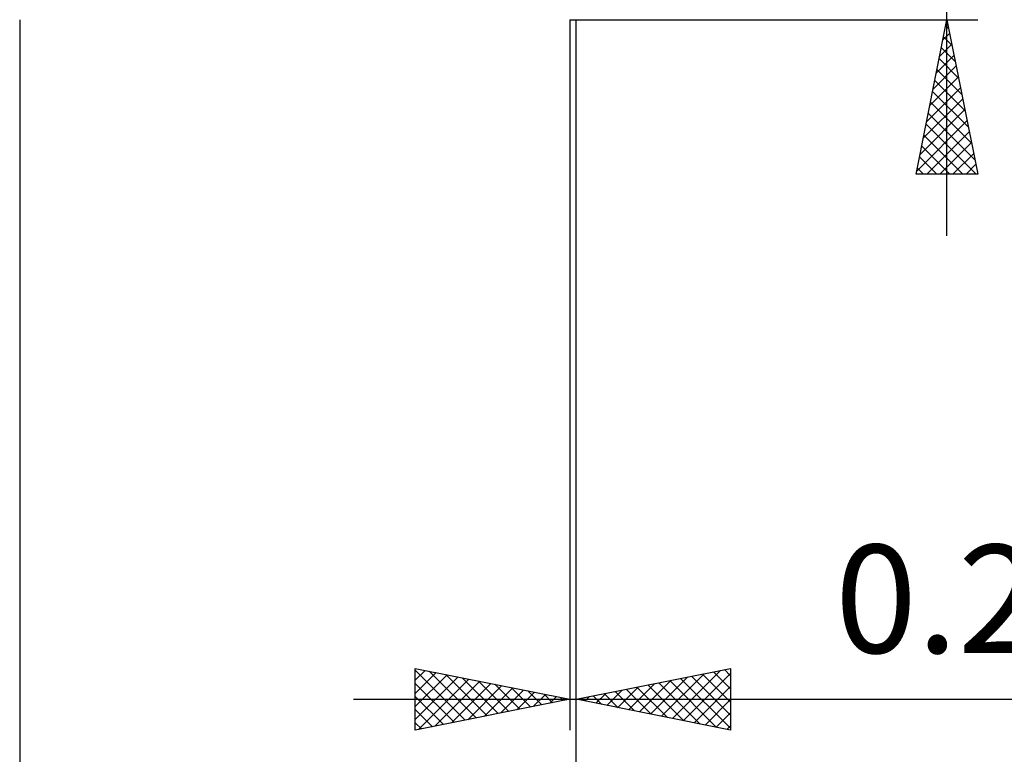
# Model space of a CAD drawing. Units: millimetres. Extents: x -75 to 78, y -61 to 61.
# Drawn here: x 11 to 43, y -27 to -3 of the extents above; entities that cross this region are included whole.
import ezdxf
from ezdxf.enums import TextEntityAlignment as Align

# ---------------------------------------------------------------- set-up
doc = ezdxf.new("R2010")
doc.units = ezdxf.units.MM
doc.header["$LTSCALE"] = 7.15
doc.layers.add('2', color=7, linetype='CONTINUOUS')
doc.styles.get("Standard").update_dxf_attribs({"font": 'Monospac821 BT'})

msp = doc.modelspace()

# ---------------------------------------------------------------- linework, layer by layer
at = {"layer": '2', "color": 7, "linetype": 'CONTINUOUS', "lineweight": 25}
for p, q in [((41, -10), (41, 16.475)), ((11, -3), (11, -36)), ((28.8, -3), (42, -3)), ((28.8, -3), (28.8, -26)), ((29, -36), (29, -3)), ((29, -46), (29, -3)), ((29, -26), (29, -3)), ((40, -8), (41, -3)), ((40.975, -3.127), (41.017, -3.085)), ((41, -3), (42, -8)), ((40.869, -3.657), (41.088, -3.438)), ((40.96, -3.2), (41.06, -3.301)), ((40.762, -4.188), (41.158, -3.792)), ((40.889, -3.554), (41.166, -3.831)), ((40.818, -3.908), (41.272, -4.361)), ((40.656, -4.718), (41.229, -4.145)), ((40.748, -4.261), (41.378, -4.892)), ((40.55, -5.248), (41.3, -4.499)), ((40.677, -4.615), (41.484, -5.422)), ((40.444, -5.779), (41.371, -4.853)), ((40.606, -4.968), (41.59, -5.952)), ((40.338, -6.309), (41.441, -5.206)), ((40.536, -5.322), (41.697, -6.483)), ((40.232, -6.839), (41.512, -5.56)), ((40.465, -5.675), (41.803, -7.013)), ((40.126, -7.37), (41.583, -5.913)), ((40.394, -6.029), (41.909, -7.543)), ((40.02, -7.9), (41.653, -6.267)), ((40.324, -6.382), (41.941, -8)), ((40.344, -8), (41.724, -6.62)), ((40.253, -6.736), (41.517, -8)), ((40.769, -8), (41.795, -6.974)), ((40.182, -7.09), (41.093, -8)), ((40.111, -7.443), (40.668, -8)), ((41.193, -8), (41.865, -7.327)), ((40.041, -7.797), (40.244, -8)), ((41.617, -8), (41.936, -7.681)), ((42, -8), (40, -8)), ((23.8, -26), (23.8, -24)), ((23.8, -24), (28.8, -25)), ((23.8, -24.062), (25.415, -25.677)), ((23.8, -24.386), (24.122, -24.064)), ((23.8, -24.811), (24.475, -24.135)), ((23.8, -25.235), (24.829, -24.206)), ((24.253, -24.091), (25.769, -25.606)), ((24.783, -24.197), (26.122, -25.536)), ((29, -25), (34, -24)), ((31.761, -25.552), (33.142, -24.172)), ((32.115, -25.623), (33.672, -24.066)), ((32.468, -25.694), (34, -24.162)), ((33.091, -24.182), (34, -25.09)), ((33.445, -24.111), (34, -24.666)), ((33.798, -24.04), (34, -24.242)), ((34, -24), (34, -26)), ((23.8, -25.659), (25.183, -24.277)), ((23.8, -24.486), (25.062, -25.748)), ((23.904, -25.979), (25.536, -24.347)), ((24.434, -25.873), (25.89, -24.418)), ((24.965, -25.767), (26.243, -24.489)), ((25.314, -24.303), (26.476, -25.465)), ((25.844, -24.409), (26.829, -25.394)), ((26.374, -24.515), (27.183, -25.323)), ((30.701, -25.34), (31.551, -24.49)), ((31.054, -25.411), (32.081, -24.384)), ((31.408, -25.482), (32.612, -24.278)), ((31.677, -24.465), (33.016, -25.803)), ((32.031, -24.394), (33.546, -25.909)), ((32.384, -24.323), (34, -25.939)), ((32.738, -24.252), (34, -25.515)), ((25.495, -25.661), (26.597, -24.559)), ((26.025, -25.555), (26.95, -24.63)), ((26.556, -25.449), (27.304, -24.701)), ((26.905, -24.621), (27.536, -25.253)), ((27.086, -25.343), (27.657, -24.771)), ((27.435, -24.727), (27.89, -25.182)), ((27.616, -25.237), (28.011, -24.842)), ((27.965, -24.833), (28.243, -25.111)), ((29.64, -25.128), (29.96, -24.808)), ((29.909, -24.818), (30.364, -25.273)), ((29.993, -25.199), (30.49, -24.702)), ((30.263, -24.747), (30.894, -25.379)), ((30.347, -25.269), (31.021, -24.596)), ((30.616, -24.677), (31.425, -25.485)), ((30.97, -24.606), (31.955, -25.591)), ((31.324, -24.535), (32.485, -25.697)), ((32.822, -25.764), (34, -24.586)), ((21.8, -25), (56.825, -25)), ((23.8, -24.91), (24.708, -25.818)), ((28.8, -25), (23.8, -26)), ((28.147, -25.131), (28.365, -24.913)), ((28.496, -24.939), (28.597, -25.041)), ((28.677, -25.025), (28.718, -24.984)), ((34, -26), (29, -25)), ((29.202, -24.96), (29.303, -25.061)), ((29.286, -25.057), (29.43, -24.914)), ((29.556, -24.889), (29.834, -25.167)), ((33.175, -25.835), (34, -25.011)), ((23.8, -25.335), (24.354, -25.889)), ((33.529, -25.906), (34, -25.435)), ((23.8, -25.759), (24.001, -25.96)), ((33.883, -25.977), (34, -25.859))]:
    msp.add_line(p, q, dxfattribs=at)

# ---------------------------------------------------------------- texts
msp.add_text('0.2x45°', height=3.5, dxfattribs=at).set_placement((45.413, -23.5), align=Align.CENTER)

doc.saveas('drawing.dxf')
